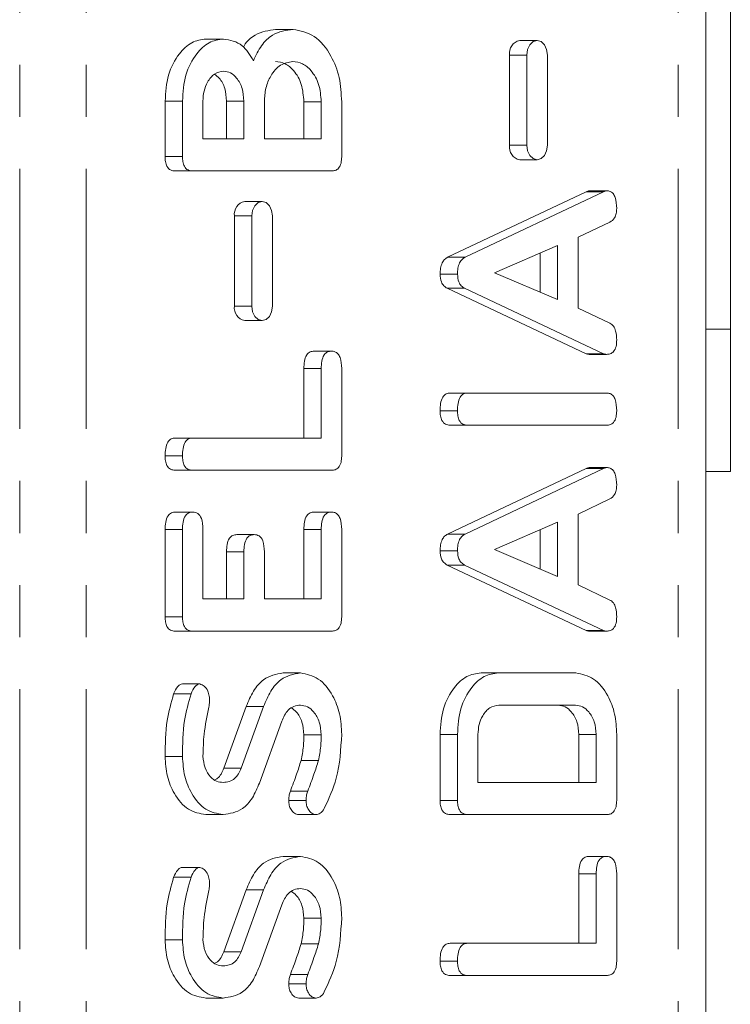
# Model space of a CAD drawing. Units: millimetres. Extents: x -257 to 9254, y -1386 to -142.
# Drawn here: x 2564 to 2581, y -662 to -638 of the extents above; entities that cross this region are included whole.
import ezdxf

# ---------------------------------------------------------------- set-up
doc = ezdxf.new("R2010")
doc.units = ezdxf.units.MM
doc.linetypes.add('PHANTOM', pattern=[12.7, 6.35, -1.27, 1.27, -1.27, 1.27, -1.27])

msp = doc.modelspace()

# ---------------------------------------------------------------- linework, layer by layer
at = {"color": 8, "linetype": 'PHANTOM', "lineweight": 18}
for p, q in [((2563.642, -889.712), (2563.642, -383.712)), ((2565.268, -889.712), (2565.268, -383.712)), ((2579.728, -889.712), (2579.728, -383.712)), ((2576.03, -639.283), (2575.606, -639.283)), ((2576.03, -641.483), (2575.606, -641.483)), ((2577.903, -642.619), (2577.478, -642.619)), ((2569.313, -643.212), (2568.888, -643.212)), ((2569.313, -645.412), (2568.888, -645.412)), ((2571.008, -646.935), (2570.584, -646.935)), ((2577.903, -649.376), (2577.478, -649.376)), ((2567.619, -650.866), (2567.195, -650.866)), ((2571.008, -650.863), (2570.584, -650.863)), ((2569.119, -651.41), (2568.695, -651.41)), ((2577.726, -659.27), (2577.301, -659.27))]:
    msp.add_line(p, q, dxfattribs=at)
at = {"color": 7, "linetype": 'Continuous', "lineweight": 18}
for p, q in [((2580.402, -889.712), (2580.402, -383.712)), ((2581.002, -645.975), (2581.002, -627.45)), ((2570.319, -638.655), (2569.895, -638.655)), ((2568.619, -638.891), (2568.195, -638.891)), ((2576.281, -638.928), (2575.857, -638.928)), ((2575.606, -639.283), (2575.606, -641.483)), ((2576.03, -639.283), (2576.03, -641.483)), ((2576.532, -641.483), (2576.532, -639.283)), ((2567.195, -641.762), (2567.195, -640.405)), ((2567.619, -640.405), (2567.195, -640.405)), ((2567.619, -641.762), (2567.619, -640.405)), ((2568.119, -640.406), (2568.119, -641.327)), ((2568.695, -641.327), (2568.695, -640.406)), ((2569.119, -640.406), (2568.695, -640.406)), ((2569.119, -641.327), (2569.119, -640.406)), ((2569.619, -640.423), (2569.619, -641.327)), ((2570.584, -641.327), (2570.584, -640.423)), ((2571.008, -640.423), (2570.584, -640.423)), ((2571.008, -641.327), (2571.008, -640.423)), ((2571.508, -640.423), (2571.508, -641.765)), ((2568.119, -641.327), (2569.119, -641.327)), ((2569.619, -641.327), (2571.008, -641.327)), ((2567.619, -641.762), (2567.195, -641.762)), ((2575.857, -641.838), (2576.281, -641.838)), ((2567.864, -642.112), (2567.44, -642.112)), ((2571.263, -642.112), (2567.864, -642.112)), ((2574.096, -644.221), (2577.478, -642.619)), ((2574.521, -644.221), (2577.903, -642.619)), ((2577.981, -642.597), (2577.557, -642.597)), ((2569.564, -642.857), (2569.139, -642.857)), ((2568.888, -643.212), (2568.888, -645.412)), ((2569.313, -643.212), (2569.313, -645.412)), ((2569.815, -645.412), (2569.815, -643.212)), ((2578.062, -643.363), (2577.281, -643.73)), ((2577.281, -643.73), (2577.281, -645.464)), ((2576.781, -643.934), (2575.243, -644.597)), ((2576.781, -645.254), (2576.781, -643.934)), ((2574.521, -644.221), (2574.096, -644.221)), ((2576.357, -645.073), (2576.357, -644.117)), ((2574.337, -644.633), (2573.912, -644.633)), ((2575.243, -644.597), (2576.781, -645.254)), ((2577.478, -646.575), (2574.084, -644.976)), ((2574.508, -644.976), (2574.084, -644.976)), ((2577.903, -646.575), (2574.508, -644.976)), ((2577.281, -645.464), (2578.061, -645.831)), ((2569.139, -645.767), (2569.564, -645.767)), ((2581.002, -645.975), (2580.402, -645.975)), ((2581.002, -649.448), (2581.002, -645.975)), ((2571.258, -646.512), (2570.834, -646.512)), ((2577.903, -646.575), (2577.478, -646.575)), ((2577.98, -646.591), (2577.556, -646.591)), ((2570.584, -648.634), (2570.584, -646.935)), ((2571.008, -648.634), (2571.008, -646.935)), ((2571.508, -646.937), (2571.508, -649.073)), ((2574.581, -647.534), (2574.157, -647.534)), ((2574.581, -647.534), (2577.981, -647.534)), ((2574.337, -647.966), (2573.912, -647.966)), ((2574.581, -648.319), (2574.157, -648.319)), ((2577.981, -648.319), (2574.581, -648.319)), ((2567.863, -648.634), (2567.439, -648.634)), ((2567.863, -648.634), (2571.008, -648.634)), ((2567.619, -649.066), (2567.195, -649.066)), ((2567.864, -649.419), (2567.44, -649.419)), ((2571.263, -649.419), (2567.864, -649.419)), ((2574.096, -650.979), (2577.478, -649.376)), ((2574.521, -650.979), (2577.903, -649.376)), ((2577.981, -649.354), (2577.557, -649.354)), ((2581.002, -649.448), (2580.402, -649.448)), ((2578.062, -650.12), (2577.281, -650.488)), ((2567.869, -650.441), (2567.445, -650.441)), ((2571.258, -650.441), (2570.834, -650.441)), ((2577.281, -650.488), (2577.281, -652.221)), ((2576.781, -650.691), (2575.243, -651.354)), ((2576.781, -652.011), (2576.781, -650.691)), ((2567.195, -653.002), (2567.195, -650.866)), ((2567.619, -653.002), (2567.619, -650.866)), ((2568.119, -650.863), (2568.119, -652.562)), ((2570.584, -652.562), (2570.584, -650.863)), ((2571.008, -652.562), (2571.008, -650.863)), ((2571.508, -650.866), (2571.508, -653.002)), ((2574.521, -650.979), (2574.096, -650.979)), ((2576.357, -651.83), (2576.357, -650.874)), ((2569.369, -650.991), (2568.945, -650.991)), ((2568.695, -652.562), (2568.695, -651.41)), ((2569.119, -652.562), (2569.119, -651.41)), ((2569.619, -651.41), (2569.619, -652.562)), ((2574.337, -651.39), (2573.912, -651.39)), ((2575.243, -651.354), (2576.781, -652.011)), ((2577.478, -653.332), (2574.084, -651.734)), ((2574.508, -651.734), (2574.084, -651.734)), ((2577.903, -653.332), (2574.508, -651.734)), ((2577.281, -652.221), (2578.061, -652.588)), ((2568.119, -652.562), (2569.119, -652.562)), ((2569.619, -652.562), (2571.008, -652.562)), ((2567.619, -653.002), (2567.195, -653.002)), ((2567.864, -653.348), (2567.44, -653.348)), ((2571.263, -653.348), (2567.864, -653.348)), ((2577.903, -653.332), (2577.478, -653.332)), ((2577.98, -653.348), (2577.556, -653.348)), ((2570.499, -654.369), (2570.075, -654.369)), ((2575.337, -654.369), (2574.912, -654.369)), ((2575.337, -654.369), (2577.226, -654.369)), ((2568.042, -654.638), (2567.618, -654.638)), ((2567.827, -654.878), (2567.403, -654.878)), ((2568.63, -656.696), (2569.177, -655.186)), ((2569.054, -656.696), (2569.601, -655.186)), ((2569.601, -655.186), (2569.177, -655.186)), ((2577.219, -655.155), (2575.344, -655.155)), ((2570.042, -655.548), (2569.499, -657.057)), ((2571.008, -655.878), (2570.584, -655.878)), ((2573.912, -657.479), (2573.912, -655.868)), ((2574.337, -655.868), (2573.912, -655.868)), ((2574.337, -657.479), (2574.337, -655.868)), ((2574.837, -655.872), (2574.837, -657.041)), ((2577.301, -657.041), (2577.301, -655.872)), ((2577.726, -655.872), (2577.301, -655.872)), ((2577.726, -657.041), (2577.726, -655.872)), ((2578.226, -655.868), (2578.226, -657.479)), ((2567.619, -656.406), (2567.195, -656.406)), ((2570.94, -656.507), (2570.516, -656.507)), ((2569.054, -656.696), (2568.63, -656.696)), ((2574.837, -657.041), (2577.726, -657.041)), ((2570.679, -657.251), (2570.255, -657.251)), ((2570.637, -657.48), (2570.213, -657.48)), ((2574.337, -657.479), (2573.912, -657.479)), ((2568.614, -657.827), (2568.19, -657.827)), ((2570.883, -657.827), (2570.459, -657.827)), ((2574.581, -657.827), (2574.157, -657.827)), ((2577.981, -657.827), (2574.581, -657.827)), ((2570.499, -658.848), (2570.075, -658.848)), ((2577.976, -658.848), (2577.551, -658.848)), ((2568.042, -659.117), (2567.618, -659.117)), ((2567.827, -659.356), (2567.403, -659.356)), ((2577.301, -660.969), (2577.301, -659.27)), ((2577.726, -660.969), (2577.726, -659.27)), ((2578.226, -659.273), (2578.226, -661.409)), ((2568.63, -661.174), (2569.177, -659.664)), ((2569.054, -661.174), (2569.601, -659.664)), ((2569.601, -659.664), (2569.177, -659.664)), ((2570.042, -660.027), (2569.499, -661.535)), ((2571.008, -660.357), (2570.584, -660.357)), ((2567.619, -660.885), (2567.195, -660.885)), ((2570.94, -660.985), (2570.516, -660.985)), ((2574.581, -660.969), (2574.156, -660.969)), ((2574.581, -660.969), (2577.726, -660.969)), ((2569.054, -661.174), (2568.63, -661.174)), ((2574.337, -661.402), (2573.912, -661.402)), ((2570.679, -661.729), (2570.255, -661.729)), ((2574.581, -661.755), (2574.157, -661.755)), ((2577.981, -661.755), (2574.581, -661.755)), ((2570.637, -661.959), (2570.213, -661.959)), ((2568.614, -662.305), (2568.19, -662.305)), ((2570.883, -662.305), (2570.459, -662.305))]:
    msp.add_line(p, q, dxfattribs=at)
at = {"color": 7, "linetype": 'Continuous', "lineweight": 18, "flags": 128}
for points in [[(2576.532, -639.283), (2576.513, -639.147), (2576.459, -639.032), (2576.377, -638.955), (2576.281, -638.928), (2576.185, -638.955), (2576.104, -639.032), (2576.049, -639.147), (2576.03, -639.283)], [(2576.03, -641.483), (2576.049, -641.619), (2576.104, -641.734), (2576.185, -641.811), (2576.281, -641.838), (2576.377, -641.811), (2576.459, -641.734), (2576.513, -641.619), (2576.532, -641.483)], [(2569.815, -643.212), (2569.796, -643.076), (2569.741, -642.961), (2569.66, -642.884), (2569.564, -642.857), (2569.468, -642.884), (2569.386, -642.961), (2569.332, -643.076), (2569.313, -643.212)], [(2569.313, -645.412), (2569.332, -645.548), (2569.386, -645.663), (2569.468, -645.74), (2569.564, -645.767), (2569.66, -645.74), (2569.741, -645.663), (2569.796, -645.548), (2569.815, -645.412)]]:
    msp.add_lwpolyline(points, dxfattribs=at)
at = {"color": 7, "linetype": 'Continuous', "lineweight": 18}
for centre, start, end in [((2575.92, -639.239), 101.4186, 188.0515), ((2575.92, -641.528), 171.9485, 258.5814), ((2569.202, -643.167), 101.4186, 188.0515), ((2569.202, -645.456), 171.9485, 258.5814)]:
    msp.add_arc(centre, 0.317, start, end, dxfattribs=at)
for points, knots in [([(2569.105, -639.093), (2569.111, -639.08), (2569.183, -638.944), (2569.447, -638.724), (2569.725, -638.681), (2569.895, -638.655)], [0, 0, 0, 0, 0.038977, 0.413354, 1, 1, 1, 1]), ([(2569.351, -639.42), (2569.412, -639.292), (2569.533, -639.035), (2569.865, -638.716), (2570.147, -638.678), (2570.319, -638.655)], [0, 0, 0, 0, 0.280697, 0.560909, 1, 1, 1, 1]), ([(2570.319, -638.655), (2570.498, -638.69), (2570.857, -638.76), (2571.245, -639.248), (2571.475, -639.823), (2571.497, -640.223), (2571.508, -640.423)], [0, 0, 0, 0, 0.279191, 0.559097, 0.779433, 1, 1, 1, 1]), ([(2567.195, -640.405), (2567.209, -640.188), (2567.238, -639.754), (2567.504, -639.262), (2567.834, -638.942), (2568.075, -638.908), (2568.195, -638.891)], [0, 0, 0, 0, 0.279986, 0.559514, 0.77982, 1, 1, 1, 1]), ([(2567.619, -640.405), (2567.633, -640.188), (2567.662, -639.754), (2567.929, -639.262), (2568.259, -638.942), (2568.499, -638.908), (2568.619, -638.891)], [0, 0, 0, 0, 0.279986, 0.559514, 0.77982, 1, 1, 1, 1]), ([(2568.619, -638.891), (2568.783, -638.919), (2569.076, -638.97), (2569.267, -639.282), (2569.351, -639.42)], [0, 0, 0, 0, 0.558829, 1, 1, 1, 1]), ([(2570.314, -639.441), (2570.211, -639.457), (2570.006, -639.49), (2569.779, -639.758), (2569.64, -640.081), (2569.626, -640.309), (2569.619, -640.423)], [0, 0, 0, 0, 0.279656, 0.559342, 0.779528, 1, 1, 1, 1]), ([(2570.584, -640.423), (2570.572, -640.278), (2570.549, -639.987), (2570.36, -639.666), (2570.131, -639.47), (2569.97, -639.451), (2569.889, -639.441)], [0, 0, 0, 0, 0.279679, 0.559354, 0.779537, 1, 1, 1, 1]), ([(2571.008, -640.423), (2570.997, -640.278), (2570.973, -639.987), (2570.784, -639.666), (2570.556, -639.47), (2570.394, -639.451), (2570.314, -639.441)], [0, 0, 0, 0, 0.279679, 0.559354, 0.779537, 1, 1, 1, 1]), ([(2568.619, -639.677), (2568.544, -639.69), (2568.395, -639.717), (2568.234, -639.921), (2568.133, -640.156), (2568.124, -640.323), (2568.119, -640.406)], [0, 0, 0, 0, 0.27939, 0.559118, 0.779455, 1, 1, 1, 1]), ([(2569.119, -640.406), (2569.111, -640.3), (2569.095, -640.087), (2568.959, -639.851), (2568.796, -639.699), (2568.678, -639.684), (2568.619, -639.677)], [0, 0, 0, 0, 0.279735, 0.559441, 0.779685, 1, 1, 1, 1]), ([(2568.695, -640.406), (2568.687, -640.301), (2568.67, -640.09), (2568.546, -639.858), (2568.442, -639.779), (2568.402, -639.748)], [0, 0, 0, 0, 0.384069, 0.768098, 1, 1, 1, 1]), ([(2567.44, -642.112), (2567.402, -642.109), (2567.328, -642.103), (2567.236, -642.015), (2567.199, -641.886), (2567.196, -641.804), (2567.195, -641.762)], [0, 0, 0, 0, 0.280567, 0.558395, 0.779015, 1, 1, 1, 1]), ([(2567.864, -642.112), (2567.826, -642.109), (2567.752, -642.103), (2567.661, -642.015), (2567.623, -641.886), (2567.62, -641.804), (2567.619, -641.762)], [0, 0, 0, 0, 0.280566, 0.558398, 0.779016, 1, 1, 1, 1]), ([(2571.508, -641.765), (2571.506, -641.818), (2571.502, -641.923), (2571.441, -642.052), (2571.351, -642.106), (2571.292, -642.11), (2571.263, -642.112)], [0, 0, 0, 0, 0.280543, 0.558952, 0.779232, 1, 1, 1, 1]), ([(2577.478, -642.619), (2577.493, -642.613), (2577.518, -642.602), (2577.545, -642.599), (2577.557, -642.597)], [0, 0, 0, 0, 0.559496, 1, 1, 1, 1]), ([(2577.903, -642.619), (2577.917, -642.613), (2577.943, -642.602), (2577.969, -642.599), (2577.981, -642.597)], [0, 0, 0, 0, 0.559496, 1, 1, 1, 1]), ([(2577.981, -642.597), (2578.009, -642.599), (2578.064, -642.604), (2578.142, -642.658), (2578.216, -642.799), (2578.222, -642.934), (2578.226, -643.028)], [0, 0, 0, 0, 0.187135, 0.37412, 0.561303, 1, 1, 1, 1]), ([(2578.226, -643.028), (2578.224, -643.069), (2578.22, -643.151), (2578.173, -643.288), (2578.104, -643.335), (2578.062, -643.363)], [0, 0, 0, 0, 0.281327, 0.561792, 1, 1, 1, 1]), ([(2573.912, -644.633), (2573.914, -644.584), (2573.917, -644.486), (2573.956, -644.357), (2574.021, -644.266), (2574.071, -644.236), (2574.096, -644.221)], [0, 0, 0, 0, 0.28034, 0.559981, 0.779866, 1, 1, 1, 1]), ([(2574.337, -644.633), (2574.338, -644.584), (2574.341, -644.486), (2574.38, -644.357), (2574.445, -644.266), (2574.495, -644.236), (2574.521, -644.221)], [0, 0, 0, 0, 0.28034, 0.559981, 0.779866, 1, 1, 1, 1]), ([(2574.084, -644.976), (2574.057, -644.959), (2574.003, -644.924), (2573.927, -644.809), (2573.918, -644.7), (2573.912, -644.633)], [0, 0, 0, 0, 0.2814899, 0.5619982, 1, 1, 1, 1]), ([(2574.508, -644.976), (2574.481, -644.959), (2574.427, -644.924), (2574.352, -644.809), (2574.342, -644.7), (2574.337, -644.633)], [0, 0, 0, 0, 0.2814899, 0.5619982, 1, 1, 1, 1]), ([(2578.061, -645.831), (2578.091, -645.851), (2578.152, -645.892), (2578.216, -646.043), (2578.222, -646.164), (2578.226, -646.239)], [0, 0, 0, 0, 0.279858, 0.559849, 1, 1, 1, 1]), ([(2578.226, -646.239), (2578.224, -646.292), (2578.22, -646.398), (2578.159, -646.528), (2578.068, -646.585), (2578.009, -646.589), (2577.98, -646.591)], [0, 0, 0, 0, 0.28062, 0.558951, 0.779138, 1, 1, 1, 1]), ([(2570.584, -646.935), (2570.586, -646.876), (2570.589, -646.759), (2570.64, -646.603), (2570.735, -646.52), (2570.801, -646.515), (2570.834, -646.512)], [0, 0, 0, 0, 0.280976, 0.559999, 0.779419, 1, 1, 1, 1]), ([(2571.008, -646.935), (2571.01, -646.876), (2571.013, -646.759), (2571.065, -646.603), (2571.16, -646.52), (2571.225, -646.515), (2571.258, -646.512)], [0, 0, 0, 0, 0.280976, 0.559999, 0.779419, 1, 1, 1, 1]), ([(2571.258, -646.512), (2571.286, -646.514), (2571.342, -646.518), (2571.419, -646.571), (2571.498, -646.707), (2571.504, -646.842), (2571.508, -646.937)], [0, 0, 0, 0, 0.187446, 0.374655, 0.561206, 1, 1, 1, 1]), ([(2577.556, -646.591), (2577.541, -646.59), (2577.515, -646.588), (2577.49, -646.579), (2577.478, -646.575)], [0, 0, 0, 0, 0.55985, 1, 1, 1, 1]), ([(2577.98, -646.591), (2577.965, -646.59), (2577.939, -646.588), (2577.914, -646.579), (2577.903, -646.575)], [0, 0, 0, 0, 0.55985, 1, 1, 1, 1]), ([(2573.912, -647.966), (2573.914, -647.907), (2573.918, -647.79), (2573.964, -647.631), (2574.058, -647.543), (2574.124, -647.537), (2574.157, -647.534)], [0, 0, 0, 0, 0.280946, 0.560395, 0.779759, 1, 1, 1, 1]), ([(2574.337, -647.966), (2574.339, -647.907), (2574.342, -647.79), (2574.389, -647.631), (2574.483, -647.543), (2574.548, -647.537), (2574.581, -647.534)], [0, 0, 0, 0, 0.280946, 0.560395, 0.779759, 1, 1, 1, 1]), ([(2577.981, -647.534), (2578.009, -647.536), (2578.064, -647.541), (2578.142, -647.595), (2578.216, -647.737), (2578.222, -647.871), (2578.226, -647.966)], [0, 0, 0, 0, 0.187115, 0.374069, 0.561232, 1, 1, 1, 1]), ([(2574.157, -648.319), (2574.119, -648.316), (2574.044, -648.31), (2573.954, -648.22), (2573.916, -648.091), (2573.914, -648.007), (2573.912, -647.966)], [0, 0, 0, 0, 0.280691, 0.558473, 0.779093, 1, 1, 1, 1]), ([(2574.581, -648.319), (2574.544, -648.316), (2574.469, -648.31), (2574.378, -648.22), (2574.341, -648.091), (2574.338, -648.007), (2574.337, -647.966)], [0, 0, 0, 0, 0.280691, 0.558473, 0.779093, 1, 1, 1, 1]), ([(2578.226, -647.966), (2578.224, -648.019), (2578.219, -648.125), (2578.16, -648.256), (2578.069, -648.313), (2578.01, -648.317), (2577.981, -648.319)], [0, 0, 0, 0, 0.280568, 0.558827, 0.778926, 1, 1, 1, 1]), ([(2567.195, -649.066), (2567.197, -649.007), (2567.201, -648.89), (2567.247, -648.732), (2567.34, -648.643), (2567.406, -648.637), (2567.439, -648.634)], [0, 0, 0, 0, 0.2809127, 0.56034, 0.779745, 1, 1, 1, 1]), ([(2567.619, -649.066), (2567.621, -649.007), (2567.625, -648.89), (2567.671, -648.732), (2567.764, -648.643), (2567.83, -648.637), (2567.863, -648.634)], [0, 0, 0, 0, 0.2809127, 0.56034, 0.779745, 1, 1, 1, 1]), ([(2567.44, -649.419), (2567.402, -649.416), (2567.327, -649.41), (2567.236, -649.32), (2567.199, -649.191), (2567.196, -649.107), (2567.195, -649.066)], [0, 0, 0, 0, 0.280691, 0.558472, 0.779094, 1, 1, 1, 1]), ([(2567.864, -649.419), (2567.826, -649.416), (2567.751, -649.41), (2567.66, -649.32), (2567.623, -649.191), (2567.62, -649.107), (2567.619, -649.066)], [0, 0, 0, 0, 0.280691, 0.558473, 0.779093, 1, 1, 1, 1]), ([(2571.508, -649.073), (2571.506, -649.126), (2571.502, -649.231), (2571.44, -649.359), (2571.351, -649.413), (2571.292, -649.417), (2571.263, -649.419)], [0, 0, 0, 0, 0.280582, 0.55884, 0.779156, 1, 1, 1, 1]), ([(2577.478, -649.376), (2577.493, -649.37), (2577.518, -649.359), (2577.545, -649.356), (2577.557, -649.354)], [0, 0, 0, 0, 0.559496, 1, 1, 1, 1]), ([(2577.903, -649.376), (2577.917, -649.37), (2577.943, -649.359), (2577.969, -649.356), (2577.981, -649.354)], [0, 0, 0, 0, 0.559496, 1, 1, 1, 1]), ([(2577.981, -649.354), (2578.009, -649.357), (2578.064, -649.361), (2578.142, -649.415), (2578.216, -649.556), (2578.222, -649.691), (2578.226, -649.785)], [0, 0, 0, 0, 0.187131, 0.374112, 0.56129, 1, 1, 1, 1]), ([(2578.226, -649.785), (2578.224, -649.826), (2578.22, -649.908), (2578.173, -650.045), (2578.104, -650.092), (2578.062, -650.12)], [0, 0, 0, 0, 0.281297, 0.561766, 1, 1, 1, 1]), ([(2567.195, -650.866), (2567.197, -650.807), (2567.2, -650.689), (2567.251, -650.533), (2567.346, -650.45), (2567.412, -650.444), (2567.445, -650.441)], [0, 0, 0, 0, 0.280947, 0.559936, 0.779619, 1, 1, 1, 1]), ([(2567.619, -650.866), (2567.621, -650.807), (2567.625, -650.689), (2567.675, -650.533), (2567.771, -650.45), (2567.836, -650.444), (2567.869, -650.441)], [0, 0, 0, 0, 0.280947, 0.559936, 0.779619, 1, 1, 1, 1]), ([(2567.869, -650.441), (2567.911, -650.445), (2567.996, -650.454), (2568.109, -650.615), (2568.115, -650.769), (2568.119, -650.863)], [0, 0, 0, 0, 0.280906, 0.559652, 1, 1, 1, 1]), ([(2570.584, -650.863), (2570.586, -650.804), (2570.589, -650.687), (2570.64, -650.532), (2570.735, -650.449), (2570.801, -650.443), (2570.834, -650.441)], [0, 0, 0, 0, 0.280976, 0.559999, 0.779419, 1, 1, 1, 1]), ([(2571.008, -650.863), (2571.01, -650.804), (2571.013, -650.687), (2571.065, -650.532), (2571.16, -650.449), (2571.225, -650.443), (2571.258, -650.441)], [0, 0, 0, 0, 0.280976, 0.559999, 0.779419, 1, 1, 1, 1]), ([(2571.258, -650.441), (2571.286, -650.443), (2571.342, -650.447), (2571.419, -650.499), (2571.498, -650.635), (2571.504, -650.771), (2571.508, -650.866)], [0, 0, 0, 0, 0.187446, 0.374655, 0.561206, 1, 1, 1, 1]), ([(2573.912, -651.39), (2573.914, -651.341), (2573.917, -651.243), (2573.956, -651.114), (2574.021, -651.023), (2574.071, -650.993), (2574.096, -650.979)], [0, 0, 0, 0, 0.28034, 0.559981, 0.779866, 1, 1, 1, 1]), ([(2574.337, -651.39), (2574.338, -651.341), (2574.341, -651.243), (2574.38, -651.114), (2574.445, -651.023), (2574.495, -650.993), (2574.521, -650.979)], [0, 0, 0, 0, 0.28034, 0.559981, 0.779866, 1, 1, 1, 1]), ([(2568.695, -651.41), (2568.697, -651.351), (2568.7, -651.234), (2568.752, -651.08), (2568.847, -650.999), (2568.912, -650.993), (2568.945, -650.991)], [0, 0, 0, 0, 0.280929, 0.559811, 0.779411, 1, 1, 1, 1]), ([(2569.119, -651.41), (2569.121, -651.351), (2569.125, -651.234), (2569.176, -651.08), (2569.271, -650.999), (2569.336, -650.993), (2569.369, -650.991)], [0, 0, 0, 0, 0.280929, 0.559811, 0.779411, 1, 1, 1, 1]), ([(2569.369, -650.991), (2569.411, -650.995), (2569.495, -651.004), (2569.609, -651.162), (2569.615, -651.315), (2569.619, -651.41)], [0, 0, 0, 0, 0.280908, 0.559639, 1, 1, 1, 1]), ([(2574.084, -651.734), (2574.057, -651.716), (2574.003, -651.681), (2573.927, -651.566), (2573.918, -651.457), (2573.912, -651.39)], [0, 0, 0, 0, 0.281501, 0.562005, 1, 1, 1, 1]), ([(2574.508, -651.734), (2574.481, -651.716), (2574.427, -651.681), (2574.352, -651.566), (2574.342, -651.457), (2574.337, -651.39)], [0, 0, 0, 0, 0.281501, 0.562005, 1, 1, 1, 1]), ([(2578.061, -652.588), (2578.091, -652.608), (2578.152, -652.649), (2578.216, -652.8), (2578.222, -652.922), (2578.226, -652.996)], [0, 0, 0, 0, 0.279839, 0.559826, 1, 1, 1, 1]), ([(2567.44, -653.348), (2567.402, -653.345), (2567.328, -653.339), (2567.237, -653.253), (2567.199, -653.125), (2567.196, -653.043), (2567.195, -653.002)], [0, 0, 0, 0, 0.2805442, 0.5586351, 0.7791268, 1, 1, 1, 1]), ([(2567.864, -653.348), (2567.827, -653.345), (2567.753, -653.339), (2567.661, -653.253), (2567.623, -653.125), (2567.621, -653.043), (2567.619, -653.002)], [0, 0, 0, 0, 0.2805442, 0.5586351, 0.7791268, 1, 1, 1, 1]), ([(2571.508, -653.002), (2571.506, -653.054), (2571.502, -653.159), (2571.44, -653.288), (2571.351, -653.342), (2571.292, -653.346), (2571.263, -653.348)], [0, 0, 0, 0, 0.280601, 0.558852, 0.779162, 1, 1, 1, 1]), ([(2578.226, -652.996), (2578.224, -653.049), (2578.22, -653.155), (2578.159, -653.286), (2578.068, -653.342), (2578.009, -653.346), (2577.98, -653.348)], [0, 0, 0, 0, 0.280601, 0.558939, 0.779132, 1, 1, 1, 1]), ([(2577.556, -653.348), (2577.541, -653.347), (2577.515, -653.345), (2577.49, -653.336), (2577.478, -653.332)], [0, 0, 0, 0, 0.55985, 1, 1, 1, 1]), ([(2577.98, -653.348), (2577.965, -653.347), (2577.939, -653.345), (2577.914, -653.336), (2577.903, -653.332)], [0, 0, 0, 0, 0.55985, 1, 1, 1, 1]), ([(2569.177, -655.186), (2569.231, -655.058), (2569.338, -654.802), (2569.635, -654.447), (2569.908, -654.399), (2570.075, -654.369)], [0, 0, 0, 0, 0.281163, 0.56182, 1, 1, 1, 1]), ([(2569.601, -655.186), (2569.655, -655.058), (2569.762, -654.802), (2570.059, -654.447), (2570.333, -654.399), (2570.499, -654.369)], [0, 0, 0, 0, 0.281163, 0.56182, 1, 1, 1, 1]), ([(2570.499, -654.369), (2570.651, -654.4), (2570.955, -654.461), (2571.283, -654.874), (2571.481, -655.36), (2571.499, -655.699), (2571.508, -655.868)], [0, 0, 0, 0, 0.279093, 0.5591, 0.779416, 1, 1, 1, 1]), ([(2573.912, -655.868), (2573.927, -655.653), (2573.955, -655.221), (2574.223, -654.732), (2574.553, -654.42), (2574.793, -654.386), (2574.912, -654.369)], [0, 0, 0, 0, 0.279954, 0.559456, 0.77974, 1, 1, 1, 1]), ([(2574.337, -655.868), (2574.351, -655.653), (2574.38, -655.221), (2574.647, -654.732), (2574.978, -654.42), (2575.217, -654.386), (2575.337, -654.369)], [0, 0, 0, 0, 0.279954, 0.559456, 0.77974, 1, 1, 1, 1]), ([(2577.226, -654.369), (2577.377, -654.399), (2577.68, -654.46), (2578.006, -654.874), (2578.199, -655.362), (2578.217, -655.7), (2578.226, -655.868)], [0, 0, 0, 0, 0.279166, 0.559064, 0.779375, 1, 1, 1, 1]), ([(2567.403, -654.878), (2567.432, -654.814), (2567.473, -654.726), (2567.554, -654.648), (2567.597, -654.642), (2567.618, -654.638)], [0, 0, 0, 0, 0.5588429, 0.779815, 1, 1, 1, 1]), ([(2567.827, -654.878), (2567.857, -654.814), (2567.898, -654.726), (2567.979, -654.648), (2568.021, -654.642), (2568.042, -654.638)], [0, 0, 0, 0, 0.5588429, 0.779815, 1, 1, 1, 1]), ([(2568.042, -654.638), (2568.08, -654.651), (2568.158, -654.677), (2568.236, -654.796), (2568.276, -654.93), (2568.28, -655.018), (2568.281, -655.062)], [0, 0, 0, 0, 0.27789, 0.55825, 0.778926, 1, 1, 1, 1]), ([(2567.195, -656.406), (2567.198, -656.11), (2567.203, -655.581), (2567.342, -655.092), (2567.403, -654.878)], [0, 0, 0, 0, 0.5606805, 1, 1, 1, 1]), ([(2567.619, -656.406), (2567.622, -656.11), (2567.627, -655.581), (2567.766, -655.092), (2567.827, -654.878)], [0, 0, 0, 0, 0.5606805, 1, 1, 1, 1]), ([(2568.281, -655.062), (2568.28, -655.089), (2568.276, -655.136), (2568.266, -655.182), (2568.261, -655.202)], [0, 0, 0, 0, 0.5593359, 1, 1, 1, 1]), ([(2568.261, -655.202), (2568.216, -655.421), (2568.136, -655.812), (2568.124, -656.219), (2568.119, -656.398)], [0, 0, 0, 0, 0.559944, 1, 1, 1, 1]), ([(2570.498, -655.155), (2570.445, -655.16), (2570.34, -655.17), (2570.164, -655.286), (2570.088, -655.449), (2570.042, -655.548)], [0, 0, 0, 0, 0.28092, 0.561336, 1, 1, 1, 1]), ([(2570.584, -655.878), (2570.575, -655.772), (2570.557, -655.561), (2570.429, -655.33), (2570.322, -655.253), (2570.281, -655.224)], [0, 0, 0, 0, 0.383085, 0.766396, 1, 1, 1, 1]), ([(2571.008, -655.878), (2570.999, -655.772), (2570.982, -655.558), (2570.842, -655.324), (2570.675, -655.177), (2570.557, -655.163), (2570.498, -655.155)], [0, 0, 0, 0, 0.279584, 0.559334, 0.779618, 1, 1, 1, 1]), ([(2575.344, -655.155), (2575.269, -655.168), (2575.119, -655.194), (2574.956, -655.39), (2574.852, -655.623), (2574.842, -655.789), (2574.837, -655.872)], [0, 0, 0, 0, 0.279524, 0.559308, 0.77963, 1, 1, 1, 1]), ([(2577.301, -655.872), (2577.292, -655.766), (2577.275, -655.555), (2577.136, -655.323), (2576.971, -655.177), (2576.853, -655.162), (2576.794, -655.155)], [0, 0, 0, 0, 0.279581, 0.559297, 0.779598, 1, 1, 1, 1]), ([(2577.726, -655.872), (2577.717, -655.766), (2577.699, -655.555), (2577.56, -655.323), (2577.395, -655.177), (2577.277, -655.162), (2577.219, -655.155)], [0, 0, 0, 0, 0.279581, 0.559297, 0.779598, 1, 1, 1, 1]), ([(2570.516, -656.507), (2570.538, -656.391), (2570.578, -656.185), (2570.582, -655.972), (2570.584, -655.878)], [0, 0, 0, 0, 0.55981, 1, 1, 1, 1]), ([(2570.94, -656.507), (2570.963, -656.391), (2571.002, -656.185), (2571.006, -655.972), (2571.008, -655.878)], [0, 0, 0, 0, 0.55981, 1, 1, 1, 1]), ([(2571.508, -655.868), (2571.486, -656.235), (2571.448, -656.89), (2571.194, -657.437), (2571.083, -657.678)], [0, 0, 0, 0, 0.559561, 1, 1, 1, 1]), ([(2568.19, -657.827), (2568.042, -657.801), (2567.747, -657.751), (2567.426, -657.36), (2567.225, -656.898), (2567.205, -656.57), (2567.195, -656.406)], [0, 0, 0, 0, 0.279433, 0.559239, 0.7796, 1, 1, 1, 1]), ([(2568.614, -657.827), (2568.467, -657.801), (2568.172, -657.751), (2567.85, -657.36), (2567.649, -656.898), (2567.629, -656.57), (2567.619, -656.406)], [0, 0, 0, 0, 0.279433, 0.559239, 0.7796, 1, 1, 1, 1]), ([(2568.119, -656.398), (2568.13, -656.496), (2568.151, -656.694), (2568.287, -656.905), (2568.448, -657.027), (2568.559, -657.036), (2568.614, -657.041)], [0, 0, 0, 0, 0.279105, 0.558915, 0.779285, 1, 1, 1, 1]), ([(2570.255, -657.251), (2570.307, -657.114), (2570.4, -656.871), (2570.481, -656.618), (2570.516, -656.507)], [0, 0, 0, 0, 0.559948, 1, 1, 1, 1]), ([(2570.679, -657.251), (2570.731, -657.114), (2570.824, -656.871), (2570.905, -656.618), (2570.94, -656.507)], [0, 0, 0, 0, 0.559949, 1, 1, 1, 1]), ([(2568.408, -656.979), (2568.431, -656.968), (2568.529, -656.921), (2568.586, -656.793), (2568.63, -656.696)], [0, 0, 0, 0, 0.239999, 1, 1, 1, 1]), ([(2568.614, -657.041), (2568.663, -657.037), (2568.762, -657.029), (2568.935, -656.94), (2569.009, -656.788), (2569.054, -656.696)], [0, 0, 0, 0, 0.2812924, 0.562173, 1, 1, 1, 1]), ([(2569.499, -657.057), (2569.446, -657.182), (2569.341, -657.431), (2569.043, -657.762), (2568.776, -657.802), (2568.614, -657.827)], [0, 0, 0, 0, 0.280936, 0.561349, 1, 1, 1, 1]), ([(2570.213, -657.48), (2570.216, -657.436), (2570.22, -657.355), (2570.244, -657.283), (2570.255, -657.251)], [0, 0, 0, 0, 0.559009, 1, 1, 1, 1]), ([(2570.637, -657.48), (2570.64, -657.436), (2570.644, -657.355), (2570.668, -657.283), (2570.679, -657.251)], [0, 0, 0, 0, 0.559009, 1, 1, 1, 1]), ([(2570.459, -657.827), (2570.423, -657.82), (2570.35, -657.808), (2570.271, -657.714), (2570.221, -657.601), (2570.216, -657.521), (2570.213, -657.48)], [0, 0, 0, 0, 0.27941, 0.559184, 0.77972, 1, 1, 1, 1]), ([(2570.883, -657.827), (2570.847, -657.82), (2570.775, -657.808), (2570.695, -657.714), (2570.645, -657.601), (2570.64, -657.521), (2570.637, -657.48)], [0, 0, 0, 0, 0.27941, 0.559185, 0.779719, 1, 1, 1, 1]), ([(2571.083, -657.678), (2571.052, -657.725), (2570.997, -657.808), (2570.918, -657.821), (2570.883, -657.827)], [0, 0, 0, 0, 0.55935, 1, 1, 1, 1]), ([(2574.157, -657.827), (2574.12, -657.823), (2574.046, -657.817), (2573.955, -657.73), (2573.916, -657.603), (2573.914, -657.52), (2573.912, -657.479)], [0, 0, 0, 0, 0.280565, 0.558421, 0.77901, 1, 1, 1, 1]), ([(2574.581, -657.827), (2574.544, -657.823), (2574.47, -657.817), (2574.379, -657.73), (2574.341, -657.603), (2574.338, -657.52), (2574.337, -657.479)], [0, 0, 0, 0, 0.280565, 0.558421, 0.77901, 1, 1, 1, 1]), ([(2578.226, -657.479), (2578.224, -657.532), (2578.219, -657.637), (2578.158, -657.766), (2578.068, -657.82), (2578.01, -657.825), (2577.981, -657.827)], [0, 0, 0, 0, 0.280518, 0.55895, 0.779231, 1, 1, 1, 1]), ([(2569.177, -659.664), (2569.231, -659.536), (2569.338, -659.28), (2569.635, -658.926), (2569.908, -658.877), (2570.075, -658.848)], [0, 0, 0, 0, 0.281163, 0.56182, 1, 1, 1, 1]), ([(2569.601, -659.664), (2569.655, -659.536), (2569.762, -659.28), (2570.059, -658.926), (2570.333, -658.877), (2570.499, -658.848)], [0, 0, 0, 0, 0.281163, 0.56182, 1, 1, 1, 1]), ([(2570.499, -658.848), (2570.651, -658.878), (2570.955, -658.939), (2571.283, -659.352), (2571.481, -659.839), (2571.499, -660.177), (2571.508, -660.347)], [0, 0, 0, 0, 0.279093, 0.5591, 0.779409, 1, 1, 1, 1]), ([(2577.301, -659.27), (2577.303, -659.212), (2577.307, -659.094), (2577.358, -658.939), (2577.453, -658.856), (2577.519, -658.851), (2577.551, -658.848)], [0, 0, 0, 0, 0.280976, 0.559999, 0.779419, 1, 1, 1, 1]), ([(2577.726, -659.27), (2577.727, -659.212), (2577.731, -659.094), (2577.782, -658.939), (2577.877, -658.856), (2577.943, -658.851), (2577.976, -658.848)], [0, 0, 0, 0, 0.280976, 0.559999, 0.779419, 1, 1, 1, 1]), ([(2577.976, -658.848), (2578.004, -658.85), (2578.059, -658.854), (2578.137, -658.907), (2578.216, -659.043), (2578.222, -659.178), (2578.226, -659.273)], [0, 0, 0, 0, 0.187445, 0.374653, 0.561187, 1, 1, 1, 1]), ([(2567.403, -659.356), (2567.432, -659.293), (2567.473, -659.204), (2567.554, -659.127), (2567.597, -659.12), (2567.618, -659.117)], [0, 0, 0, 0, 0.55883, 0.779809, 1, 1, 1, 1]), ([(2567.827, -659.356), (2567.857, -659.293), (2567.898, -659.204), (2567.979, -659.127), (2568.021, -659.12), (2568.042, -659.117)], [0, 0, 0, 0, 0.55883, 0.779809, 1, 1, 1, 1]), ([(2568.042, -659.117), (2568.08, -659.13), (2568.158, -659.156), (2568.236, -659.275), (2568.276, -659.408), (2568.28, -659.496), (2568.281, -659.54)], [0, 0, 0, 0, 0.277889, 0.558229, 0.778927, 1, 1, 1, 1]), ([(2567.195, -660.885), (2567.198, -660.588), (2567.203, -660.06), (2567.342, -659.571), (2567.403, -659.356)], [0, 0, 0, 0, 0.560685, 1, 1, 1, 1]), ([(2567.619, -660.885), (2567.622, -660.588), (2567.627, -660.06), (2567.766, -659.571), (2567.827, -659.356)], [0, 0, 0, 0, 0.560685, 1, 1, 1, 1]), ([(2568.281, -659.54), (2568.28, -659.567), (2568.276, -659.615), (2568.266, -659.66), (2568.261, -659.68)], [0, 0, 0, 0, 0.5593359, 1, 1, 1, 1]), ([(2570.498, -659.634), (2570.445, -659.639), (2570.34, -659.648), (2570.164, -659.765), (2570.088, -659.927), (2570.042, -660.027)], [0, 0, 0, 0, 0.28092, 0.561336, 1, 1, 1, 1]), ([(2571.008, -660.357), (2570.999, -660.25), (2570.982, -660.037), (2570.842, -659.802), (2570.675, -659.656), (2570.557, -659.641), (2570.498, -659.634)], [0, 0, 0, 0, 0.279595, 0.559344, 0.77962, 1, 1, 1, 1]), ([(2568.261, -659.68), (2568.216, -659.899), (2568.136, -660.291), (2568.124, -660.697), (2568.119, -660.876)], [0, 0, 0, 0, 0.559944, 1, 1, 1, 1]), ([(2570.584, -660.357), (2570.575, -660.251), (2570.557, -660.039), (2570.429, -659.809), (2570.322, -659.732), (2570.281, -659.703)], [0, 0, 0, 0, 0.3830989, 0.7664071, 1, 1, 1, 1]), ([(2570.516, -660.985), (2570.538, -660.87), (2570.578, -660.664), (2570.582, -660.451), (2570.584, -660.357)], [0, 0, 0, 0, 0.5598, 1, 1, 1, 1]), ([(2570.94, -660.985), (2570.963, -660.87), (2571.002, -660.664), (2571.006, -660.451), (2571.008, -660.357)], [0, 0, 0, 0, 0.5598, 1, 1, 1, 1]), ([(2571.508, -660.347), (2571.486, -660.713), (2571.448, -661.368), (2571.194, -661.916), (2571.083, -662.157)], [0, 0, 0, 0, 0.559561, 1, 1, 1, 1]), ([(2568.19, -662.305), (2568.042, -662.28), (2567.747, -662.229), (2567.426, -661.838), (2567.225, -661.376), (2567.205, -661.049), (2567.195, -660.885)], [0, 0, 0, 0, 0.279433, 0.55924, 0.779606, 1, 1, 1, 1]), ([(2568.614, -662.305), (2568.467, -662.28), (2568.172, -662.229), (2567.85, -661.838), (2567.649, -661.376), (2567.629, -661.049), (2567.619, -660.885)], [0, 0, 0, 0, 0.279433, 0.55924, 0.779606, 1, 1, 1, 1]), ([(2568.119, -660.876), (2568.13, -660.975), (2568.151, -661.172), (2568.287, -661.384), (2568.448, -661.505), (2568.559, -661.515), (2568.614, -661.519)], [0, 0, 0, 0, 0.279105, 0.558915, 0.779285, 1, 1, 1, 1]), ([(2570.255, -661.729), (2570.307, -661.593), (2570.4, -661.349), (2570.481, -661.097), (2570.516, -660.985)], [0, 0, 0, 0, 0.5599389, 1, 1, 1, 1]), ([(2570.679, -661.729), (2570.731, -661.593), (2570.824, -661.349), (2570.905, -661.097), (2570.94, -660.985)], [0, 0, 0, 0, 0.55994, 1, 1, 1, 1]), ([(2573.912, -661.402), (2573.914, -661.343), (2573.918, -661.226), (2573.964, -661.068), (2574.058, -660.979), (2574.123, -660.973), (2574.156, -660.969)], [0, 0, 0, 0, 0.28091, 0.560336, 0.779739, 1, 1, 1, 1]), ([(2574.337, -661.402), (2574.338, -661.343), (2574.342, -661.226), (2574.388, -661.068), (2574.482, -660.979), (2574.548, -660.973), (2574.581, -660.969)], [0, 0, 0, 0, 0.28091, 0.560336, 0.779739, 1, 1, 1, 1]), ([(2568.408, -661.458), (2568.431, -661.446), (2568.529, -661.4), (2568.586, -661.272), (2568.63, -661.174)], [0, 0, 0, 0, 0.239999, 1, 1, 1, 1]), ([(2568.614, -661.519), (2568.663, -661.515), (2568.762, -661.507), (2568.935, -661.419), (2569.009, -661.267), (2569.054, -661.174)], [0, 0, 0, 0, 0.2812924, 0.562173, 1, 1, 1, 1]), ([(2569.499, -661.535), (2569.446, -661.66), (2569.341, -661.91), (2569.043, -662.24), (2568.776, -662.281), (2568.614, -662.305)], [0, 0, 0, 0, 0.280936, 0.561349, 1, 1, 1, 1]), ([(2574.157, -661.755), (2574.119, -661.752), (2574.044, -661.746), (2573.954, -661.656), (2573.916, -661.526), (2573.914, -661.443), (2573.912, -661.402)], [0, 0, 0, 0, 0.280694, 0.558493, 0.779091, 1, 1, 1, 1]), ([(2574.581, -661.755), (2574.544, -661.752), (2574.469, -661.746), (2574.378, -661.656), (2574.341, -661.526), (2574.338, -661.443), (2574.337, -661.402)], [0, 0, 0, 0, 0.280694, 0.558493, 0.779091, 1, 1, 1, 1]), ([(2578.226, -661.409), (2578.224, -661.462), (2578.219, -661.566), (2578.158, -661.695), (2578.068, -661.749), (2578.01, -661.753), (2577.981, -661.755)], [0, 0, 0, 0, 0.280601, 0.558852, 0.779162, 1, 1, 1, 1]), ([(2570.213, -661.959), (2570.216, -661.914), (2570.22, -661.834), (2570.244, -661.761), (2570.255, -661.729)], [0, 0, 0, 0, 0.559009, 1, 1, 1, 1]), ([(2570.637, -661.959), (2570.64, -661.914), (2570.644, -661.834), (2570.668, -661.761), (2570.679, -661.729)], [0, 0, 0, 0, 0.559009, 1, 1, 1, 1]), ([(2570.459, -662.305), (2570.423, -662.299), (2570.35, -662.287), (2570.271, -662.192), (2570.221, -662.079), (2570.216, -661.999), (2570.213, -661.959)], [0, 0, 0, 0, 0.27941, 0.559184, 0.77972, 1, 1, 1, 1]), ([(2570.883, -662.305), (2570.847, -662.299), (2570.775, -662.287), (2570.695, -662.192), (2570.645, -662.079), (2570.64, -661.999), (2570.637, -661.959)], [0, 0, 0, 0, 0.27941, 0.559185, 0.779719, 1, 1, 1, 1]), ([(2571.083, -662.157), (2571.052, -662.203), (2570.997, -662.287), (2570.918, -662.3), (2570.883, -662.305)], [0, 0, 0, 0, 0.55935, 1, 1, 1, 1])]:
    msp.add_open_spline(points, degree=3, knots=knots, dxfattribs=at)

doc.saveas('drawing.dxf')
